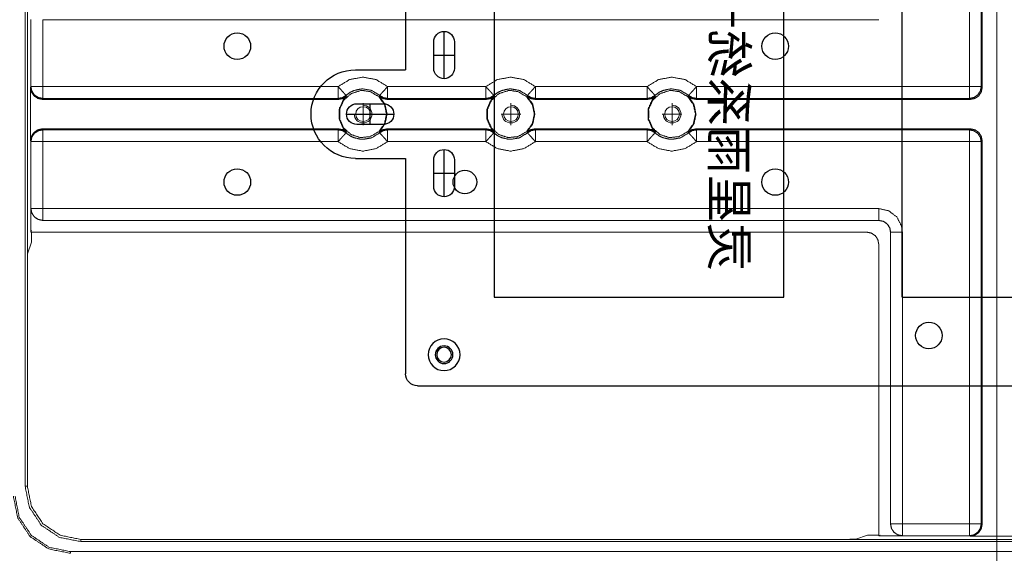
# Model space of a CAD drawing. Units: millimetres. Extents: x 906 to 9522, y -454 to 4348.
# Drawn here: x 1839 to 2005, y 916 to 1006 of the extents above; entities that cross this region are included whole.
import ezdxf

# ---------------------------------------------------------------- set-up
doc = ezdxf.new("R2010")
doc.units = ezdxf.units.MM
doc.layers.add('Trimetric', color=7, linetype='Continuous', true_color=0xffffff)

# ---------------------------------------------------------------- blocks, each defined once
blk = doc.blocks.new('2121azaza')
at = {"color": 3}
for centre in [(8585.48, 1756.56), (8676.48, 1756.56), (8702.48, 1730.56), (8585.48, 1619.56), (8676.48, 1619.56)]:
    blk.add_circle(centre, 2.25, dxfattribs=at)
at = {"color": 1}
blk.add_circle((8623.98, 1756.56), 2, dxfattribs=at)
blk = doc.blocks.new('灵星雨系统卡')
at = {"color": 2, "linetype": 'ByBlock', "lineweight": -3, "ltscale": 20}
for p, q in [((-743.73, -537.36), (-743.73, -393.36)), ((-728.73, -455.36), (-728.73, -406.36)), ((-728.73, -455.36), (-666.73, -455.36)), ((-728.73, -475.36), (-666.73, -475.36)), ((-728.73, -524.36), (-728.73, -475.36)), ((-666.73, -524.36), (-728.73, -524.36)), ((-705.23, -539.36), (-741.73, -539.36)), ((-705.23, -547.86), (-705.23, -539.36)), ((-653.73, -539.36), (-690.23, -539.36)), ((-690.23, -547.86), (-690.23, -539.36))]:
    blk.add_line(p, q, dxfattribs=at)
at = {"color": 1, "linetype": 'ByBlock', "lineweight": -3, "ltscale": 0.014}
for p, q in [((-707.73, -534.61), (-707.73, -531.11)), ((-687.73, -534.61), (-687.73, -531.11)), ((-711.73, -532.86), (-703.73, -532.86)), ((-691.73, -532.86), (-683.73, -532.86)), ((-697.73, -549.36), (-697.73, -541.36)), ((-699.48, -545.36), (-695.98, -545.36))]:
    blk.add_line(p, q, dxfattribs=at)
at = {"color": 2, "linetype": 'ByBlock', "lineweight": -3, "ltscale": 20}
for points in [[(-711.73, -532.86, 0.414214), (-709.98, -534.61), (-705.48, -534.61, 0.414214), (-703.73, -532.86), (-703.73, -532.86, 0.414214), (-705.48, -531.11), (-709.98, -531.11, 0.414214), (-711.73, -532.86)], [(-691.73, -532.86, 0.414214), (-689.98, -534.61), (-685.48, -534.61, 0.414214), (-683.73, -532.86), (-683.73, -532.86, 0.414214), (-685.48, -531.11), (-689.98, -531.11, 0.414214), (-691.73, -532.86)], [(-697.73, -549.36, 0.414214), (-695.98, -547.61), (-695.98, -543.11, 0.414214), (-697.73, -541.36), (-697.73, -541.36, 0.414214), (-699.48, -543.11), (-699.48, -547.61, 0.414214), (-697.73, -549.36)]]:
    blk.add_lwpolyline(points, format="xyb", close=True, dxfattribs=at)
for radius in [2.7, 1.5, 1.25]:
    blk.add_circle((-738.48, -532.86), radius, dxfattribs=at)
for centre, radius, end in [((-741.73, -537.36), 2, 270), ((-697.73, -547.86), 7.5, 0)]:
    blk.add_arc(centre, radius, 180, end, dxfattribs=at)
at = {"color": 2, "linetype": 'ByBlock', "lineweight": -3}
blk.add_text('灵星雨系统卡', height=6, dxfattribs=at).set_placement((-724.3, -487.6))
blk = doc.blocks.new('2ed1')
at = {"color": 1, "xscale": -1, "rotation": 90}
blk.add_blockref('灵星雨系统卡', (-122.18, 160.21), dxfattribs=at)

msp = doc.modelspace()

# ---------------------------------------------------------------- linework, layer by layer
at = {"color": 1, "lineweight": 18}
msp.add_line((2003.95067, 1470.41798), (2003.95067, 830.41811), dxfattribs=at)
at = {"color": 6, "lineweight": 18}
for p, q in [((1896.73138, 992.29226), (1896.73138, 988.5439)), ((1921.73153, 992.29226), (1921.73153, 988.5439)), ((1948.99552, 992.29226), (1948.99552, 988.5439)), ((1895.0578, 990.41808), (1898.40497, 990.41808)), ((1920.05795, 990.41808), (1923.40511, 990.41808)), ((1947.32194, 990.41808), (1950.66911, 990.41808))]:
    msp.add_line(p, q, dxfattribs=at)
for centre in [(1896.73138, 990.41808), (1921.73153, 990.41808), (1948.99552, 990.41808)]:
    msp.add_circle(centre, 1.25, dxfattribs=at)
for centre in [(1896.73138, 990.41808), (1921.73153, 990.41808), (1948.99552, 990.41808)]:
    msp.add_arc(centre, 1.5, 180, 90, dxfattribs=at)
at = {"layer": 'Trimetric', "color": 0, "linetype": 'Continuous', "lineweight": 18}
for p, q in [((1839.55052, 1373.41811), (1839.55052, 927.41811)), ((1999.29051, 995.07802), (1999.29051, 1116.27113)), ((2001.28783, 1116.27113), (2001.28783, 995.07802)), ((2001.45043, 994.91518), (2001.45043, 1116.33315)), ((1839.92772, 964.73427), (1839.92772, 1016.1017)), ((1840.53612, 1006.41518), (1840.53539, 1006.41713)), ((1840.53612, 995.07802), (1840.53612, 1006.41518)), ((1842.53563, 1006.41518), (1842.53563, 995.07802)), ((1983.95897, 1006.41518), (1842.53563, 1006.41518)), ((1840.4829, 994.91884), (1840.53612, 995.07802)), ((1840.4829, 994.91884), (1840.4829, 985.91713)), ((1842.53563, 995.07802), (1892.4995, 995.07802)), ((1900.87377, 995.07802), (1917.49925, 995.07802)), ((1925.87377, 995.07802), (1944.76341, 995.07802)), ((1953.13768, 995.07802), (1999.29051, 995.07802)), ((2001.28783, 995.07802), (2001.45043, 994.91518)), ((1842.53563, 993.0807), (1842.48143, 992.91811)), ((1892.56224, 992.91811), (1842.48143, 992.91811)), ((1892.4995, 993.0807), (1842.53563, 993.0807)), ((1917.56224, 992.91811), (1900.81102, 992.91811)), ((1917.49925, 993.0807), (1900.87377, 993.0807)), ((1944.82616, 992.91811), (1925.81102, 992.91811)), ((1944.76341, 993.0807), (1925.87377, 993.0807)), ((1999.45311, 992.91811), (1953.07469, 992.91811)), ((1999.29051, 993.0807), (1953.13768, 993.0807)), ((1999.45311, 992.91811), (1999.29051, 993.0807)), ((1892.56224, 987.91811), (1842.48143, 987.91811)), ((1842.48143, 987.91811), (1842.53563, 987.75527)), ((1842.53563, 987.75527), (1892.4995, 987.75527)), ((1917.56224, 987.91811), (1900.81102, 987.91811)), ((1900.87377, 987.75527), (1917.49925, 987.75527)), ((1944.82616, 987.91811), (1925.81102, 987.91811)), ((1925.87377, 987.75527), (1944.76341, 987.75527)), ((1999.45311, 987.91811), (1953.07469, 987.91811)), ((1953.13768, 987.75527), (1999.29051, 987.75527)), ((1999.29051, 987.75527), (1999.45311, 987.91811)), ((1840.53612, 985.75795), (1840.4829, 985.91713)), ((1840.53612, 974.42079), (1840.53612, 985.75795)), ((1842.53563, 985.75795), (1842.53563, 974.42079)), ((1892.4995, 985.75795), (1842.53563, 985.75795)), ((1917.49925, 985.75795), (1900.87377, 985.75795)), ((1944.76341, 985.75795), (1925.87377, 985.75795)), ((1999.29051, 985.75795), (1953.13768, 985.75795)), ((1999.29051, 921.00307), (1999.29051, 985.75795)), ((2001.45043, 985.92079), (2001.28783, 985.75795)), ((2001.28783, 985.75795), (2001.28783, 921.00307)), ((2001.45043, 920.94887), (2001.45043, 985.92079)), ((1840.53539, 974.41908), (1840.53612, 974.42079)), ((1840.53539, 970.41811), (1840.53539, 974.41908)), ((1842.53563, 974.42079), (1983.95897, 974.42079)), ((1842.53563, 972.42348), (1842.53392, 972.41811)), ((1983.95336, 972.41811), (1842.53392, 972.41811)), ((1983.95897, 972.42348), (1842.53563, 972.42348)), ((1983.95336, 972.41811), (1983.95897, 972.42348)), ((1840.62279, 970.68007), (1840.53539, 970.41811)), ((1981.95336, 970.41811), (1840.53539, 970.41811)), ((1840.62279, 970.41811), (1840.62279, 968.71816)), ((1985.95629, 970.42616), (1985.95043, 970.42079)), ((1985.95043, 921.00136), (1985.95043, 970.42079)), ((1985.95629, 921.00307), (1985.95629, 970.42616)), ((1987.95336, 970.42616), (1987.95336, 921.00307)), ((1840.62279, 968.71816), (1839.96117, 966.73158)), ((1983.95067, 919.00282), (1983.95067, 968.42079)), ((1839.92772, 964.73427), (1839.92772, 927.41811)), ((1839.92772, 927.41811), (1839.55052, 927.41811)), ((1985.95043, 921.00136), (1985.95629, 921.00307)), ((1987.95336, 921.00307), (1999.29051, 921.00307)), ((2001.28783, 921.00307), (2001.45043, 920.94887)), ((1848.95067, 918.3954), (1848.95067, 918.0182)), ((1978.06688, 918.3954), (1848.95067, 918.3954)), ((1848.95067, 918.0182), (2158.95067, 918.0182)), ((1978.06688, 918.3954), (2029.83446, 918.3954)), ((1980.0642, 918.4286), (1982.05052, 919.09023)), ((1982.05052, 919.09023), (1983.95067, 919.09023)), ((1984.21263, 919.09023), (1983.95067, 919.00282)), ((1983.95067, 919.00282), (1987.9514, 919.00282)), ((1987.95336, 919.00331), (1987.9514, 919.00282)), ((1999.29051, 919.00331), (1987.95336, 919.00331)), ((1999.44969, 918.95033), (1999.29051, 919.00331)), ((2008.4514, 918.95033), (1999.44969, 918.95033)), ((1847.25047, 916.31801), (1847.25047, 916.02968)), ((1847.25047, 916.31801), (2160.65062, 916.31801))]:
    msp.add_line(p, q, dxfattribs=at)
for points, knots in [([(1892.49938, 995.07799), (1894.4444, 996.26778), (1896.68658, 996.68285), (1898.92859, 996.26778), (1900.87377, 995.07799)], [0, 0, 0.249989443, 0.500001181, 0.749995091, 1, 1]), ([(1917.49936, 995.07799), (1919.44455, 996.26778), (1921.68656, 996.68285), (1923.92857, 996.26778), (1925.87376, 995.07799)], [0, 0, 0.250005501, 0.500000001, 0.749994501, 1, 1]), ([(1944.76335, 995.07799), (1946.70854, 996.26778), (1948.95055, 996.68285), (1951.19273, 996.26778), (1953.13758, 995.07799)], [0, 0, 0.250008776, 0.500006552, 0.750022157, 1, 1]), ([(1842.48139, 992.91799), (1841.71211, 993.07211), (1841.06157, 993.51066), (1840.6298, 994.16617), (1840.48296, 994.91891)], [0, 0, 0.251383736, 0.502765976, 0.75426633, 1, 1]), ([(1842.53563, 993.08071), (1841.77148, 993.23301), (1841.769, 993.23401), (1841.76652, 993.23516), (1841.11564, 993.67305), (1840.68917, 994.31317), (1840.68619, 994.32012), (1840.68338, 994.32723), (1840.53604, 995.07799)], [0, 0, 0.249856004, 0.250712677, 0.251590426, 0.503140669, 0.749791284, 0.752214322, 0.754666199, 1, 1]), ([(1842.53563, 995.07799), (1841.77842, 995.07799), (1841.77412, 995.07799), (1841.13383, 995.07799), (1841.12722, 995.07799), (1840.6981, 995.07799), (1840.69528, 995.07799), (1840.61426, 995.07799), (1840.53604, 995.07799)], [0, 0, 0.378680119, 0.380830301, 0.701042011, 0.704349983, 0.918954681, 0.920360569, 0.960883229, 1, 1]), ([(1842.53563, 995.07799), (1842.53563, 994.33682), (1842.53563, 994.31632), (1842.53563, 993.70133), (1842.53563, 993.66958), (1842.53563, 993.26179), (1842.53563, 993.24839), (1842.53563, 993.15777), (1842.53563, 993.08071)], [0, 0, 0.371087928, 0.381354529, 0.689269747, 0.705166418, 0.909339295, 0.916045703, 0.961417453, 1, 1]), ([(1892.49938, 995.07799), (1892.99481, 994.52666), (1893.41947, 994.05388), (1893.42178, 994.05157), (1893.42393, 994.04909), (1893.71332, 993.72696), (1893.71531, 993.72481), (1893.71712, 993.72282), (1893.77566, 993.6575), (1893.83437, 993.59235)], [0, 0, 0.371107315, 0.689278488, 0.690917702, 0.692561092, 0.909364493, 0.910829247, 0.912177016, 0.95609163, 1, 1]), ([(1892.49938, 995.07799), (1892.49938, 994.70525), (1892.49938, 994.0137), (1892.49938, 993.47527), (1892.49938, 993.16836), (1892.49938, 993.08071)], [0, 0, 0.186620301, 0.53286968, 0.802450737, 0.956118563, 1, 1]), ([(1896.68658, 994.41802), (1897.92268, 994.22222), (1899.363, 993.39061), (1900.3408, 992.04503), (1900.68658, 990.41801), (1900.3408, 988.79099), (1899.363, 987.44542), (1897.92268, 986.6138), (1896.26837, 986.44), (1894.68649, 986.95395), (1893.45056, 988.06686), (1892.77388, 989.58639), (1892.77388, 991.24963), (1893.45056, 992.76917), (1894.68649, 993.88207), (1896.26837, 994.39619), (1896.68658, 994.41802)], [0, 0, 0.050147991, 0.116791083, 0.183440565, 0.250091319, 0.316742073, 0.383391555, 0.450034647, 0.516687514, 0.583334914, 0.649977556, 0.716629622, 0.783275488, 0.849927554, 0.916570196, 0.983219644, 1, 1]), ([(1899.53878, 993.59235), (1898.21388, 994.40297), (1898.00536, 994.47672), (1896.68658, 994.68558), (1896.24042, 994.66226), (1895.15927, 994.40297), (1894.55271, 994.11375), (1893.83437, 993.59235)], [0, 0, 0.249399951, 0.284915473, 0.499312288, 0.571049216, 0.749573497, 0.857474255, 1, 1]), ([(1900.87377, 995.07799), (1900.37834, 994.52666), (1899.95352, 994.05388), (1899.65983, 993.72696), (1899.65785, 993.72481), (1899.65603, 993.72282), (1899.53878, 993.59235)], [0, 0, 0.371108309, 0.689335661, 0.909364328, 0.910829086, 0.912176858, 1, 1]), ([(1900.87377, 995.07799), (1900.87377, 994.33682), (1900.87377, 994.33269), (1900.87377, 993.70133), (1900.87377, 993.69471), (1900.87377, 993.26179), (1900.87377, 993.25881), (1900.87377, 993.16836), (1900.87377, 993.08071)], [0, 0, 0.371087928, 0.373157808, 0.689269747, 0.692581553, 0.909339295, 0.910829608, 0.956118563, 1, 1]), ([(1917.49936, 995.07799), (1917.9948, 994.52666), (1918.41962, 994.05388), (1918.42177, 994.05157), (1918.42392, 994.04909), (1918.71331, 993.72696), (1918.71529, 993.72481), (1918.71711, 993.72282), (1918.77565, 993.6575), (1918.83435, 993.59235)], [0, 0, 0.371108107, 0.689335285, 0.690917042, 0.692560436, 0.9093643, 0.910829057, 0.912176829, 0.956091536, 1, 1]), ([(1917.49936, 995.07799), (1917.49936, 994.33682), (1917.49936, 994.33269), (1917.49936, 993.70133), (1917.49936, 993.69471), (1917.49936, 993.26179), (1917.49936, 993.25881), (1917.49936, 993.16836), (1917.49936, 993.08071)], [0, 0, 0.371087928, 0.373157808, 0.689269747, 0.692581553, 0.909339295, 0.910829608, 0.956118563, 1, 1]), ([(1921.68656, 994.41802), (1922.92266, 994.22222), (1924.36315, 993.39061), (1925.34079, 992.04503), (1925.68656, 990.41801), (1925.34079, 988.79099), (1924.36315, 987.44542), (1922.92266, 986.6138), (1921.26852, 986.44), (1919.68648, 986.95395), (1918.45054, 988.06686), (1917.77403, 989.58639), (1917.77403, 991.24963), (1918.45054, 992.76917), (1919.68648, 993.88207), (1921.26852, 994.39619), (1921.68656, 994.41802)], [0, 0, 0.050148107, 0.116797091, 0.183442831, 0.250093739, 0.316744647, 0.383390387, 0.450039371, 0.516685802, 0.583339658, 0.649982453, 0.716631978, 0.783277998, 0.849927523, 0.916570319, 0.983226222, 1, 1]), ([(1924.53877, 993.59235), (1923.21387, 994.40297), (1923.00534, 994.47672), (1921.68656, 994.68558), (1921.24041, 994.66226), (1920.15925, 994.40297), (1919.55286, 994.11375), (1918.83435, 993.59235)], [0, 0, 0.249400567, 0.284916177, 0.499313521, 0.571050627, 0.749575349, 0.85745241, 1, 1]), ([(1925.87376, 995.07799), (1925.37832, 994.52666), (1924.9535, 994.05388), (1924.65982, 993.72696), (1924.65783, 993.72481), (1924.65601, 993.72282), (1924.53877, 993.59235)], [0, 0, 0.371108309, 0.689335661, 0.909364328, 0.910829086, 0.912176858, 1, 1]), ([(1925.87376, 995.07799), (1925.87376, 994.33682), (1925.87376, 994.33269), (1925.87376, 993.70133), (1925.87376, 993.69471), (1925.87376, 993.26179), (1925.87376, 993.25881), (1925.87376, 993.16836), (1925.87376, 993.08071)], [0, 0, 0.371087928, 0.373157808, 0.689269747, 0.692581553, 0.909339295, 0.910829608, 0.956118563, 1, 1]), ([(1944.76335, 995.07799), (1945.25879, 994.52666), (1945.68361, 994.05388), (1945.68576, 994.05157), (1945.68791, 994.04909), (1945.9773, 993.72696), (1945.97928, 993.72481), (1945.9811, 993.72282), (1946.09834, 993.59235)], [0, 0, 0.371108135, 0.689335338, 0.690917096, 0.69256049, 0.90936437, 0.910829128, 0.9121769, 1, 1]), ([(1944.76335, 995.07799), (1944.76335, 994.33682), (1944.76335, 994.33269), (1944.76335, 993.70133), (1944.76335, 993.69471), (1944.76335, 993.26179), (1944.76335, 993.25881), (1944.76335, 993.16836), (1944.76335, 993.08071)], [0, 0, 0.371087928, 0.373157808, 0.689269747, 0.692581553, 0.909339295, 0.910829608, 0.956118563, 1, 1]), ([(1948.95055, 994.41802), (1950.18665, 994.22222), (1951.62714, 993.39061), (1952.60478, 992.04503), (1952.95072, 990.41801), (1952.60478, 988.79099), (1951.62714, 987.44542), (1950.18665, 986.6138), (1948.53251, 986.44), (1946.95063, 986.95395), (1945.71453, 988.06686), (1945.03802, 989.58639), (1945.03802, 991.24963), (1945.71453, 992.76917), (1946.95063, 993.88207), (1948.53251, 994.39619), (1948.95055, 994.41802)], [0, 0, 0.050148107, 0.116797091, 0.183442831, 0.250095116, 0.316747401, 0.383393141, 0.450042126, 0.516688557, 0.58333611, 0.649983831, 0.716633355, 0.783279375, 0.8499289, 0.91657662, 0.983226222, 1, 1]), ([(1951.80276, 993.59235), (1950.47786, 994.40297), (1950.26933, 994.47672), (1948.95055, 994.68558), (1948.50456, 994.66226), (1947.42324, 994.40297), (1946.81685, 994.11375), (1946.09834, 993.59235)], [0, 0, 0.249400742, 0.284916377, 0.499313871, 0.57102451, 0.749575178, 0.85745231, 1, 1]), ([(1953.13758, 995.07799), (1952.8902, 994.80232), (1952.43015, 994.29035), (1952.07065, 993.8905), (1951.92381, 993.72696), (1951.92182, 993.72481), (1951.91984, 993.72282), (1951.86146, 993.6575), (1951.80276, 993.59235)], [0, 0, 0.185453375, 0.530081063, 0.799306396, 0.909357374, 0.91082221, 0.912227329, 0.956089179, 1, 1]), ([(1953.13758, 995.07799), (1953.13758, 994.33682), (1953.13758, 994.33269), (1953.13758, 993.70133), (1953.13758, 993.69471), (1953.13758, 993.26179), (1953.13758, 993.25881), (1953.13758, 993.16836), (1953.13758, 993.08071)], [0, 0, 0.371087928, 0.373157808, 0.689269747, 0.692581553, 0.909339295, 0.910829608, 0.956118563, 1, 1]), ([(2001.28778, 995.07799), (2001.13432, 994.31499), (2000.70107, 993.66759), (2000.05383, 993.23434), (1999.29051, 993.08071)], [0, 0, 0.249865559, 0.499964771, 0.750019869, 1, 1]), ([(1999.29051, 995.07799), (2000.03167, 995.07799), (2000.03597, 995.07799), (2000.66733, 995.07799), (2000.67395, 995.07799), (2001.10687, 995.07799), (2001.1125, 995.07799), (2001.28778, 995.07799)], [0, 0, 0.371087928, 0.373240603, 0.689352542, 0.692664348, 0.90942209, 0.912237125, 1, 1]), ([(1999.29051, 995.07799), (1999.29051, 994.33682), (1999.29051, 994.33269), (1999.29051, 993.70133), (1999.29051, 993.69471), (1999.29051, 993.26179), (1999.29051, 993.25881), (1999.29051, 993.16836), (1999.29051, 993.08071)], [0, 0, 0.371087928, 0.373157808, 0.689269747, 0.692581553, 0.909339295, 0.910829608, 0.956118563, 1, 1]), ([(2001.4505, 994.91527), (2001.2987, 994.15062), (2000.86577, 993.50272), (2000.2182, 993.06996), (1999.45323, 992.91799)], [0, 0, 0.250055559, 0.500001656, 0.749830067, 1, 1]), ([(1893.83437, 993.59235), (1893.21409, 993.21333), (1892.49938, 993.08071)], [0, 0, 0.500002441, 1, 1]), ([(1892.56222, 992.91799), (1892.51195, 993.04797), (1892.49938, 993.08071)], [0, 0, 0.798938443, 1, 1]), ([(1893.91209, 993.44336), (1893.28652, 993.05392), (1892.56222, 992.91799)], [0, 0, 0.499981317, 1, 1]), ([(1893.91209, 987.39283), (1893.36572, 988.00534), (1892.67136, 989.56457), (1892.67136, 991.27146), (1893.36572, 992.83085), (1893.91209, 993.44336)], [0, 0, 0.121376208, 0.373782237, 0.626195423, 0.878623792, 1, 1]), ([(1893.83437, 993.59235), (1893.84991, 993.56225), (1893.881, 993.50272), (1893.91209, 993.44336)], [0, 0, 0.201571663, 0.601221831, 1, 1]), ([(1899.4609, 993.44336), (1899.49215, 993.50272), (1899.52324, 993.56225), (1899.53878, 993.59235)], [0, 0, 0.399053079, 0.798520506, 1, 1]), ([(1899.4609, 993.44336), (1900.43655, 992.08753), (1900.79142, 990.41801), (1900.43655, 988.74849), (1899.4609, 987.39283)], [0, 0, 0.247307082, 0.500009936, 0.75271279, 1, 1]), ([(1900.81093, 992.91799), (1900.08664, 993.05392), (1899.4609, 993.44336)], [0, 0, 0.499971065, 1, 1]), ([(1900.87377, 993.08071), (1900.15907, 993.21333), (1899.53878, 993.59235)], [0, 0, 0.499997559, 1, 1]), ([(1900.87377, 993.08071), (1900.86749, 993.06434), (1900.86104, 993.04797), (1900.83607, 992.98298), (1900.81093, 992.91799)], [0, 0, 0.100530517, 0.201404637, 0.600531819, 1, 1]), ([(1918.83435, 993.59235), (1918.21407, 993.21333), (1917.49936, 993.08071)], [0, 0, 0.500002441, 1, 1]), ([(1917.5622, 992.91799), (1917.51193, 993.04797), (1917.49936, 993.08071)], [0, 0, 0.798938443, 1, 1]), ([(1918.91224, 993.44336), (1918.2865, 993.05392), (1917.5622, 992.91799)], [0, 0, 0.500028935, 1, 1]), ([(1918.91224, 987.39283), (1918.36571, 988.00534), (1917.67151, 989.56457), (1917.67151, 991.27146), (1918.36571, 992.83085), (1918.91224, 993.44336)], [0, 0, 0.121390951, 0.373783836, 0.626193825, 0.878609049, 1, 1]), ([(1918.83435, 993.59235), (1918.8499, 993.56225), (1918.88098, 993.50272), (1918.91224, 993.44336)], [0, 0, 0.201479494, 0.600946921, 1, 1]), ([(1924.46088, 993.44336), (1924.49214, 993.50272), (1924.52322, 993.56225), (1924.53877, 993.59235)], [0, 0, 0.399053079, 0.798520506, 1, 1]), ([(1924.46088, 993.44336), (1925.43653, 992.08753), (1925.79141, 990.41801), (1925.43653, 988.74849), (1924.46088, 987.39283)], [0, 0, 0.247307082, 0.500009936, 0.75271279, 1, 1]), ([(1925.81092, 992.91799), (1925.08662, 993.05392), (1924.46088, 993.44336)], [0, 0, 0.499971065, 1, 1]), ([(1925.87376, 993.08071), (1925.15905, 993.21333), (1924.53877, 993.59235)], [0, 0, 0.499997559, 1, 1]), ([(1925.87376, 993.08071), (1925.86119, 993.04797), (1925.81092, 992.91799)], [0, 0, 0.201061557, 1, 1]), ([(1946.09834, 993.59235), (1945.47806, 993.21333), (1944.76335, 993.08071)], [0, 0, 0.500002441, 1, 1]), ([(1944.82619, 992.91799), (1944.80122, 992.98298), (1944.77609, 993.04797), (1944.7698, 993.06434), (1944.76335, 993.08071)], [0, 0, 0.399127182, 0.798595363, 0.89912588, 1, 1]), ([(1946.17623, 993.44336), (1945.55049, 993.05392), (1944.82619, 992.91799)], [0, 0, 0.500028935, 1, 1]), ([(1946.17623, 987.39283), (1945.6297, 988.00534), (1944.9355, 989.56457), (1944.9355, 991.27146), (1945.6297, 992.83085), (1946.17623, 993.44336)], [0, 0, 0.121390951, 0.373783836, 0.626193825, 0.878609049, 1, 1]), ([(1946.09834, 993.59235), (1946.11389, 993.56225), (1946.14498, 993.50272), (1946.17623, 993.44336)], [0, 0, 0.201479494, 0.600946921, 1, 1]), ([(1951.72504, 993.44336), (1951.75613, 993.50272), (1951.78721, 993.56225), (1951.80276, 993.59235)], [0, 0, 0.398778169, 0.798428337, 1, 1]), ([(1951.72504, 993.44336), (1952.70069, 992.08753), (1953.05556, 990.41801), (1952.70069, 988.74849), (1951.72504, 987.39283)], [0, 0, 0.24730708, 0.500009936, 0.752712793, 1, 1]), ([(1953.07474, 992.91799), (1952.35078, 993.05392), (1951.72504, 993.44336)], [0, 0, 0.499860771, 1, 1]), ([(1953.13758, 993.08071), (1952.42321, 993.21333), (1951.80276, 993.59235)], [0, 0, 0.499837174, 1, 1]), ([(1953.13758, 993.08071), (1953.12501, 993.04797), (1953.07474, 992.91799)], [0, 0, 0.201061557, 1, 1]), ([(1840.48296, 985.91712), (1840.63509, 986.68292), (1841.06818, 987.33214), (1841.71658, 987.76573), (1842.48139, 987.91803)], [0, 0, 0.250164276, 0.500216739, 0.750137181, 1, 1]), ([(1840.53604, 985.75804), (1840.68867, 986.52202), (1840.68884, 986.52252), (1840.68917, 986.52285), (1841.12226, 987.16976), (1841.77082, 987.60285), (1842.53563, 987.75531)], [0, 0, 0.249842049, 0.250009745, 0.250159738, 0.499813604, 0.749908311, 1, 1]), ([(1842.53563, 985.75804), (1842.53563, 986.51971), (1842.53563, 987.16645), (1842.53563, 987.60119), (1842.53563, 987.75531)], [0, 0, 0.381354529, 0.705166418, 0.922834906, 1, 1]), ([(1892.49938, 987.75531), (1892.51195, 987.78805), (1892.56222, 987.91803)], [0, 0, 0.201061557, 1, 1]), ([(1892.49938, 987.75531), (1893.21409, 987.62269), (1893.83437, 987.24367)], [0, 0, 0.499997559, 1, 1]), ([(1892.49938, 985.75804), (1892.49938, 986.13077), (1892.49938, 986.82232), (1892.49938, 987.36075), (1892.49938, 987.66767), (1892.49938, 987.75531)], [0, 0, 0.186620301, 0.53286968, 0.802450737, 0.956118563, 1, 1]), ([(1892.56222, 987.91803), (1893.28652, 987.7821), (1893.91209, 987.39283)], [0, 0, 0.500048339, 1, 1]), ([(1899.4609, 987.39283), (1900.08664, 987.7821), (1900.81093, 987.91803)], [0, 0, 0.499999295, 1, 1]), ([(1899.53878, 987.24367), (1900.15907, 987.62269), (1900.87377, 987.75531)], [0, 0, 0.500002441, 1, 1]), ([(1900.81093, 987.91803), (1900.83607, 987.85304), (1900.86104, 987.78805), (1900.86749, 987.77168), (1900.87377, 987.75531)], [0, 0, 0.399468181, 0.798595363, 0.899469483, 1, 1]), ([(1900.87377, 985.75804), (1900.87377, 986.4992), (1900.87377, 986.50334), (1900.87377, 987.1347), (1900.87377, 987.14131), (1900.87377, 987.35794), (1900.87377, 987.57721), (1900.87377, 987.66767), (1900.87377, 987.75531)], [0, 0, 0.371087928, 0.373157808, 0.689269747, 0.692581553, 0.801043219, 0.910829608, 0.956118563, 1, 1]), ([(1917.49936, 987.75531), (1917.51193, 987.78805), (1917.5622, 987.91803)], [0, 0, 0.201061557, 1, 1]), ([(1917.49936, 987.75531), (1918.21407, 987.62269), (1918.83435, 987.24367)], [0, 0, 0.499997559, 1, 1]), ([(1917.49936, 985.75804), (1917.49936, 986.4992), (1917.49936, 986.50334), (1917.49936, 987.1347), (1917.49936, 987.14131), (1917.49936, 987.35794), (1917.49936, 987.57721), (1917.49936, 987.66767), (1917.49936, 987.75531)], [0, 0, 0.371087928, 0.373157808, 0.689269747, 0.692581553, 0.801043219, 0.910829608, 0.956118563, 1, 1]), ([(1917.5622, 987.91803), (1918.2865, 987.7821), (1918.91224, 987.39283)], [0, 0, 0.500000705, 1, 1]), ([(1924.46088, 987.39283), (1925.08662, 987.7821), (1925.81092, 987.91803)], [0, 0, 0.499999295, 1, 1]), ([(1924.53877, 987.24367), (1925.15905, 987.62269), (1925.87376, 987.75531)], [0, 0, 0.500002441, 1, 1]), ([(1925.81092, 987.91803), (1925.86119, 987.78805), (1925.87376, 987.75531)], [0, 0, 0.798938443, 1, 1]), ([(1925.87376, 987.75531), (1925.87376, 987.58002), (1925.87376, 987.5744), (1925.87376, 987.14131), (1925.87376, 987.1347), (1925.87376, 986.50334), (1925.87376, 986.50135), (1925.87376, 986.12862), (1925.87376, 985.75804)], [0, 0, 0.087762875, 0.09057791, 0.307418447, 0.310730253, 0.626842192, 0.627835734, 0.814456036, 1, 1]), ([(1944.76335, 987.75531), (1944.7698, 987.77168), (1944.77609, 987.78805), (1944.80122, 987.85304), (1944.82619, 987.91803)], [0, 0, 0.10087412, 0.201404637, 0.600872818, 1, 1]), ([(1944.76335, 987.75531), (1945.47806, 987.62269), (1946.09834, 987.24367)], [0, 0, 0.499997559, 1, 1]), ([(1944.76335, 987.75531), (1944.76335, 987.58002), (1944.76335, 987.5744), (1944.76335, 987.14131), (1944.76335, 987.1347), (1944.76335, 986.50334), (1944.76335, 986.50135), (1944.76335, 986.12862), (1944.76335, 985.75804)], [0, 0, 0.087762875, 0.09057791, 0.307418447, 0.310730253, 0.626842192, 0.627835734, 0.814456036, 1, 1]), ([(1944.82619, 987.91803), (1945.55049, 987.7821), (1946.17623, 987.39283)], [0, 0, 0.500000705, 1, 1]), ([(1951.72504, 987.39283), (1952.35078, 987.7821), (1953.07474, 987.91803)], [0, 0, 0.500109589, 1, 1]), ([(1951.80276, 987.24367), (1952.42321, 987.62269), (1953.13758, 987.75531)], [0, 0, 0.500162826, 1, 1]), ([(1953.07474, 987.91803), (1953.12501, 987.78805), (1953.13758, 987.75531)], [0, 0, 0.798938443, 1, 1]), ([(1953.13758, 987.75531), (1953.13758, 987.58002), (1953.13758, 987.5744), (1953.13758, 987.14131), (1953.13758, 987.1347), (1953.13758, 986.50334), (1953.13758, 986.50135), (1953.13758, 986.12862), (1953.13758, 985.75804)], [0, 0, 0.087762875, 0.09057791, 0.307418447, 0.310730253, 0.626842192, 0.627835734, 0.814456036, 1, 1]), ([(1999.29051, 987.75531), (2000.05383, 987.60169), (2000.70107, 987.16843), (2001.13399, 986.52169), (2001.28778, 985.75804)], [0, 0, 0.24998172, 0.500038407, 0.749903692, 1, 1]), ([(1999.29051, 987.75531), (1999.29051, 987.58002), (1999.29051, 987.5744), (1999.29051, 987.14131), (1999.29051, 987.1347), (1999.29051, 986.50334), (1999.29051, 986.50135), (1999.29051, 986.12862), (1999.29051, 985.75804)], [0, 0, 0.087762875, 0.09057791, 0.307418447, 0.310730253, 0.626842192, 0.627835734, 0.814456036, 1, 1]), ([(1999.45323, 987.91803), (2000.2182, 987.76606), (2000.86577, 987.3333), (2001.2987, 986.68557), (2001.4505, 985.92076)], [0, 0, 0.250167947, 0.499994383, 0.749894394, 1, 1]), ([(1892.49938, 985.75804), (1892.99481, 986.30936), (1893.41947, 986.78214), (1893.56648, 986.94552), (1893.71332, 987.10907), (1893.71531, 987.11122), (1893.71712, 987.11337), (1893.77566, 987.17852), (1893.83437, 987.24367)], [0, 0, 0.371108074, 0.689279898, 0.799318728, 0.909363787, 0.910828544, 0.912238457, 0.95609154, 1, 1]), ([(1893.91209, 987.39283), (1893.84991, 987.27377), (1893.83437, 987.24367)], [0, 0, 0.798603954, 1, 1]), ([(1893.83437, 987.24367), (1894.55271, 986.72228), (1895.15927, 986.43322), (1896.24042, 986.17393), (1896.68658, 986.15045), (1898.00536, 986.3593), (1898.10954, 986.39635), (1898.21388, 986.43322), (1899.53878, 987.24367)], [0, 0, 0.142527886, 0.250418836, 0.428945799, 0.50068519, 0.715085225, 0.732839614, 0.750610159, 1, 1]), ([(1899.53878, 987.24367), (1899.52324, 987.27377), (1899.49215, 987.3333), (1899.4609, 987.39283)], [0, 0, 0.201304238, 0.600424189, 1, 1]), ([(1900.87377, 985.75804), (1900.37834, 986.30936), (1899.95352, 986.78214), (1899.95137, 986.78462), (1899.94922, 986.78694), (1899.65983, 987.10907), (1899.65785, 987.11122), (1899.65603, 987.11337), (1899.59732, 987.17852), (1899.53878, 987.24367)], [0, 0, 0.371107913, 0.689334926, 0.690978319, 0.692560076, 0.909363826, 0.910828583, 0.912238495, 0.956146936, 1, 1]), ([(1918.83435, 987.24367), (1918.77565, 987.17852), (1918.71711, 987.11337), (1918.71529, 987.11122), (1918.71331, 987.10907), (1918.41962, 986.78214), (1917.9948, 986.30936), (1917.49936, 985.75804)], [0, 0, 0.043908461, 0.087761546, 0.089171459, 0.090636216, 0.310664751, 0.628891913, 1, 1]), ([(1918.91224, 987.39283), (1918.88098, 987.3333), (1918.8499, 987.27377), (1918.83435, 987.24367)], [0, 0, 0.399575811, 0.798695762, 1, 1]), ([(1918.83435, 987.24367), (1919.55286, 986.72228), (1920.15925, 986.43322), (1921.24041, 986.17393), (1921.68656, 986.15045), (1923.00534, 986.3593), (1923.10952, 986.39635), (1923.21387, 986.43322), (1924.53877, 987.24367)], [0, 0, 0.142549732, 0.25041698, 0.428944385, 0.500683954, 0.71508452, 0.732838953, 0.750609542, 1, 1]), ([(1924.53877, 987.24367), (1924.52322, 987.27377), (1924.49214, 987.3333), (1924.46088, 987.39283)], [0, 0, 0.201304238, 0.600424189, 1, 1]), ([(1924.53877, 987.24367), (1924.59731, 987.17852), (1924.65601, 987.11337), (1924.65783, 987.11122), (1924.65982, 987.10907), (1924.9492, 986.78694), (1924.95135, 986.78462), (1924.9535, 986.78214), (1925.37832, 986.30936), (1925.87376, 985.75804)], [0, 0, 0.043853064, 0.087761505, 0.089171417, 0.090636174, 0.307439924, 0.309021681, 0.310665074, 0.628892087, 1, 1]), ([(1946.09834, 987.24367), (1946.0398, 987.17852), (1945.9811, 987.11337), (1945.97928, 987.11122), (1945.9773, 987.10907), (1945.68361, 986.78214), (1945.25879, 986.30936), (1944.76335, 985.75804)], [0, 0, 0.043853084, 0.087761546, 0.089171459, 0.090636216, 0.310664751, 0.628891913, 1, 1]), ([(1946.17623, 987.39283), (1946.14498, 987.3333), (1946.11389, 987.27377), (1946.09834, 987.24367)], [0, 0, 0.399575811, 0.798695762, 1, 1]), ([(1946.09834, 987.24367), (1946.81685, 986.72228), (1947.42324, 986.43322), (1948.50456, 986.17393), (1948.95055, 986.15045), (1950.26933, 986.3593), (1950.47786, 986.43322), (1951.80276, 987.24367)], [0, 0, 0.142549833, 0.250417158, 0.42897051, 0.500683614, 0.71508433, 0.750609365, 1, 1]), ([(1951.80276, 987.24367), (1951.78721, 987.27377), (1951.72504, 987.39283)], [0, 0, 0.201396046, 1, 1]), ([(1951.80276, 987.24367), (1951.86146, 987.17852), (1951.91984, 987.11337), (1951.92381, 987.10907), (1952.06833, 986.948), (1952.21319, 986.78694), (1952.21551, 986.78462), (1952.21749, 986.78214), (1952.43015, 986.54567), (1952.8902, 986.0337), (1953.13758, 985.75804)], [0, 0, 0.04391069, 0.087710708, 0.090640371, 0.198992485, 0.307455264, 0.309094564, 0.310685046, 0.46992052, 0.814547179, 1, 1]), ([(1842.53563, 985.75804), (1841.77842, 985.75804), (1841.77412, 985.75804), (1841.13383, 985.75804), (1841.12722, 985.75804), (1840.6981, 985.75804), (1840.69528, 985.75804), (1840.61426, 985.75804), (1840.53604, 985.75804)], [0, 0, 0.378680119, 0.380830301, 0.701042011, 0.704349983, 0.918954681, 0.920360569, 0.960883229, 1, 1]), ([(1900.87377, 985.75804), (1898.92859, 984.56824), (1896.68658, 984.15317), (1894.4444, 984.56824), (1892.49938, 985.75804)], [0, 0, 0.250004909, 0.499998819, 0.750010557, 1, 1]), ([(1925.87376, 985.75804), (1923.92857, 984.56824), (1921.68656, 984.15317), (1919.44455, 984.56824), (1917.49936, 985.75804)], [0, 0, 0.250005499, 0.499999999, 0.749994499, 1, 1]), ([(1953.13758, 985.75804), (1951.19273, 984.56824), (1948.95055, 984.15317), (1946.70854, 984.56824), (1944.76335, 985.75804)], [0, 0, 0.249977843, 0.499993448, 0.749991224, 1, 1]), ([(2001.28778, 985.75804), (2001.20014, 985.75804), (2000.89322, 985.75804), (2000.67395, 985.75804), (2000.03597, 985.75804), (1999.29051, 985.75804)], [0, 0, 0.043881437, 0.197549263, 0.307335652, 0.626759397, 1, 1]), ([(1842.53381, 972.41808), (1841.76453, 972.57203), (1841.11399, 973.01074), (1840.68206, 973.66625), (1840.53538, 974.41899)], [0, 0, 0.251363727, 0.502765978, 0.75428586, 1, 1]), ([(1842.53563, 972.42353), (1841.77148, 972.57583), (1841.76652, 972.57782), (1841.11564, 973.01587), (1840.68917, 973.65583), (1840.68619, 973.66294), (1840.68338, 973.66989), (1840.53604, 974.42081)], [0, 0, 0.249851998, 0.251565316, 0.503141137, 0.749743667, 0.752215492, 0.754618097, 1, 1]), ([(1842.53563, 974.42081), (1841.77842, 974.42081), (1841.77412, 974.42081), (1841.13383, 974.42081), (1841.12722, 974.42081), (1840.6981, 974.42081), (1840.69528, 974.42081), (1840.61426, 974.42081), (1840.53604, 974.42081)], [0, 0, 0.378680119, 0.380830301, 0.701042011, 0.704349983, 0.918954681, 0.920360569, 0.960883229, 1, 1]), ([(1842.53563, 974.42081), (1842.53563, 973.65914), (1842.53563, 973.0124), (1842.53563, 972.57765), (1842.53563, 972.42353)], [0, 0, 0.381354529, 0.705166418, 0.922834906, 1, 1]), ([(1983.9589, 974.42081), (1983.9589, 974.05022), (1983.9589, 973.36181), (1983.9589, 972.82421), (1983.9589, 972.60444), (1983.9589, 972.42353)], [0, 0, 0.185543964, 0.530220235, 0.799387316, 0.90942209, 1, 1]), ([(1983.9589, 974.42081), (1985.64892, 974.04626), (1987.01913, 972.99487), (1987.81718, 971.46194), (1987.95344, 970.42626)], [0, 0, 0.277811375, 0.554992445, 0.832352878, 1, 1]), ([(1985.95055, 970.4208), (1985.79874, 971.18545), (1985.36582, 971.83335), (1984.71792, 972.26611), (1983.95327, 972.41808)], [0, 0, 0.250059518, 0.500009571, 0.749930164, 1, 1]), ([(1985.95617, 970.42626), (1985.92277, 970.68572), (1985.88903, 970.94534), (1985.84769, 971.06887), (1985.80602, 971.19239), (1985.49116, 971.7128), (1985.43229, 971.77696), (1985.37376, 971.84112), (1984.80556, 972.23816), (1984.73776, 972.25288)], [0, 0, 0.112334444, 0.224757529, 0.280693902, 0.336675509, 0.597861754, 0.635253826, 0.672550029, 0.970207805, 1, 1]), ([(1981.95335, 970.41799), (1982.718, 970.26602), (1983.3659, 969.83343), (1983.79882, 969.18553), (1983.95063, 968.42072)], [0, 0, 0.250064197, 0.499949682, 0.749894098, 1, 1]), ([(1987.95344, 970.42626), (1987.21228, 970.42626), (1986.57662, 970.42626), (1986.13708, 970.42626), (1985.95617, 970.42626)], [0, 0, 0.371087928, 0.689352542, 0.90942209, 1, 1]), ([(1839.93047, 965.47541), (1839.93758, 966.11091), (1839.94817, 966.55061), (1839.96107, 966.73152)], [0, 0, 0.50570367, 0.855683194, 1, 1]), ([(1848.95062, 918.01809), (1845.35327, 918.73362), (1842.30379, 920.77124), (1840.26616, 923.82073), (1839.55063, 927.41807)], [0, 0, 0.250007278, 0.5, 0.749992722, 1, 1]), ([(1839.92783, 927.41807), (1840.61475, 923.96526), (1842.57052, 921.03798), (1845.4978, 919.08221), (1848.95062, 918.39528)], [0, 0, 0.249998812, 0.5, 0.750001188, 1, 1]), ([(1847.2505, 916.02974), (1843.54303, 916.76727), (1840.39994, 918.8674), (1838.29981, 922.01049), (1837.56229, 925.71796)], [0, 0, 0.249999037, 0.5, 0.750000963, 1, 1]), ([(1837.85052, 925.71796), (1838.56605, 922.12078), (1840.60384, 919.07129), (1843.65333, 917.03351), (1847.2505, 916.31797)], [0, 0, 0.249998619, 0.5, 0.750001381, 1, 1]), ([(1831.95064, 920.41802), (1832.71181, 916.59116), (1834.87958, 913.34703), (1838.1237, 911.17927), (1841.95057, 910.4181)], [0, 0, 0.25000314, 0.5, 0.74999686, 1, 1]), ([(1987.95146, 919.00283), (1987.18549, 919.1548), (1986.5366, 919.58806), (1986.10301, 920.23629), (1985.95055, 921.00126)], [0, 0, 0.250205626, 0.500199048, 0.750075155, 1, 1]), ([(1987.95344, 919.00333), (1987.18946, 919.15613), (1987.1888, 919.15629), (1987.18847, 919.15662), (1986.54156, 919.58971), (1986.1083, 920.23893), (1985.95617, 921.00308)], [0, 0, 0.249842832, 0.250061473, 0.25021146, 0.499855727, 0.750146673, 1, 1]), ([(1987.95344, 921.00308), (1987.57244, 921.00308), (1986.86832, 921.00308), (1986.32758, 921.00308), (1986.11029, 921.00308), (1985.95617, 921.00308)], [0, 0, 0.19076006, 0.543301871, 0.81404206, 0.922834906, 1, 1]), ([(1987.95344, 919.00333), (1987.95344, 919.1601), (1987.95344, 919.16274), (1987.95344, 919.38003), (1987.95344, 919.59467), (1987.95344, 919.60129), (1987.95344, 920.24141), (1987.95344, 920.24588), (1987.95344, 921.00308)], [0, 0, 0.078392458, 0.079715538, 0.188373439, 0.295708261, 0.29901596, 0.619118498, 0.621351195, 1, 1]), ([(2001.28778, 921.00308), (2001.13565, 920.23893), (2001.13366, 920.23397), (2000.69545, 919.5831), (2000.05548, 919.15662), (2000.04854, 919.15365), (2000.04159, 919.15084), (1999.29051, 919.00333)], [0, 0, 0.249833467, 0.25154673, 0.503143946, 0.749738432, 0.752161351, 0.754563878, 1, 1]), ([(1999.29051, 919.00333), (1999.29051, 919.1601), (1999.29051, 919.16555), (1999.29051, 919.59467), (1999.29051, 919.60129), (1999.29051, 920.24141), (1999.29051, 920.24588), (1999.29051, 921.00308)], [0, 0, 0.078392458, 0.08112131, 0.295708261, 0.29901596, 0.619118498, 0.621351195, 1, 1]), ([(2001.28778, 921.00308), (2001.21072, 921.00308), (2000.91637, 921.00308), (2000.37563, 921.00308), (2000.05218, 921.00308), (1999.29051, 921.00308)], [0, 0, 0.038582547, 0.18595794, 0.456698129, 0.618645471, 1, 1]), ([(2001.4505, 920.94884), (2001.29638, 920.17957), (2000.85783, 919.52902), (2000.20233, 919.09709), (1999.44959, 918.95041)], [0, 0, 0.251378957, 0.502756417, 0.754281136, 1, 1]), ([(1980.06423, 918.42852), (1979.88299, 918.41562), (1979.44345, 918.40488), (1978.80779, 918.39776), (1978.06696, 918.39528)], [0, 0, 0.090944153, 0.311009675, 0.629193242, 1, 1])]:
    msp.add_open_spline(points, degree=1, knots=knots, dxfattribs=at)
msp.add_open_spline([(1984.34254, 972.33953), (1983.9589, 972.42353)], degree=1, dxfattribs=at)

# ---------------------------------------------------------------- block references
for p in [(-6710.03222, -617.64206), (-6710.03222, -777.64206)]:
    msp.add_blockref('2121azaza', p)
at = {"lineweight": 18, "rotation": 180}
msp.add_blockref('2ed1', (2321.10245, 1848.36153), dxfattribs=at)

doc.saveas('drawing.dxf')
